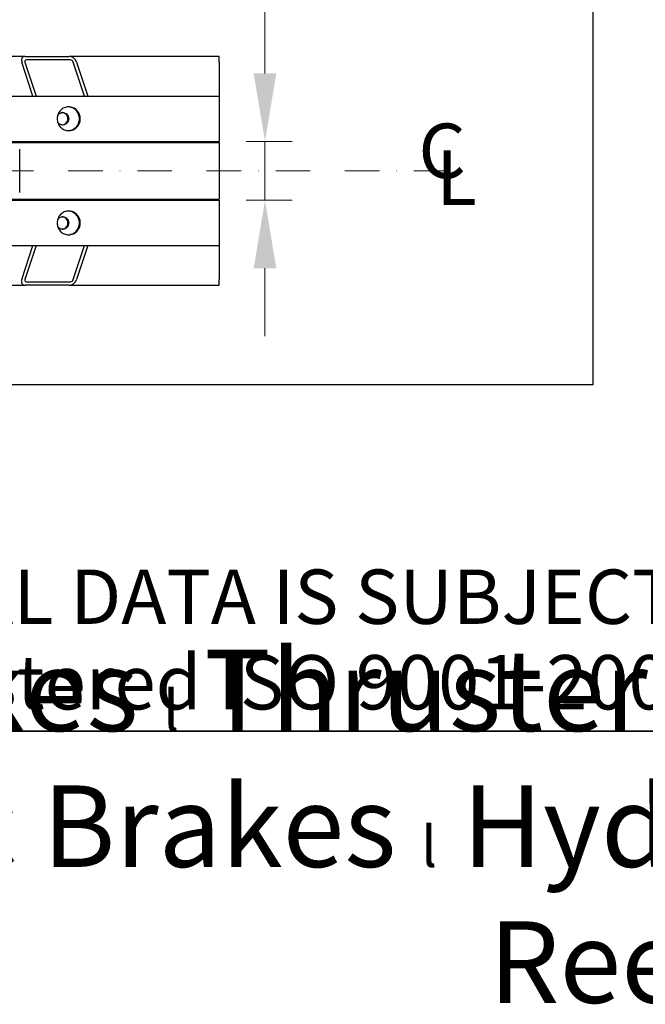
# Model space of a CAD drawing. Units: millimetres. Extents: x 373 to 5016, y 47 to 6538.
# Drawn here: x 2223 to 2776, y 47 to 916 of the extents above; entities that cross this region are included whole.
import ezdxf
from ezdxf.enums import TextEntityAlignment as Align

# ---------------------------------------------------------------- set-up
doc = ezdxf.new("R2010")
doc.units = ezdxf.units.MM
doc.header["$LTSCALE"] = 24
doc.linetypes.add('DASHDOT2', pattern=[12.7, 6.35, -3.175, 0, -3.175])
doc.linetypes.add('LONG_DASH_DOTTED', pattern=[0.3001, 0.2362, -0.0295, 0.0049, -0.0295])
for name, color, linetype, lineweight in [('Centerline(Hillmar_metric)', 7, 'LONG_DASH_DOTTED', 18), ('Dimensions(Hillmar_metric)', 7, 'Continuous', 13), ('Sketch Geometry(Hillmar_metric)', 7, 'Continuous', 25), ('Symbols(Hillmar_Imperial)', 7, 'Continuous', 18), ('Symbols(Hillmar_metric)', 7, 'Continuous', 18), ('Visible Edges(Hillmar_metric)', 7, 'Continuous', 25)]:
    doc.layers.add(name, color=color, linetype=linetype, lineweight=lineweight)
doc.layers.add('Visible Tangent Edges(Hillmar_Metric)', color=7, linetype='Continuous', lineweight=25, true_color=0xc0c0c0)
doc.styles.add('Hillmar_Imperial_Section_view', font='arial.ttf')
doc.styles.add('Hillmar_metric_Dimensions', font='arial.ttf')
doc.styles.add('Hillmar_metric_parts_list', font='arial.ttf')
doc.styles.add('Hillmar_metric_title_block', font='arial.ttf')
doc.styles.add('Text Style48', font='arial.ttf')
doc.styles.add('Text Style95', font='arial.ttf')
doc.styles.add('Text Style96', font='arialbd.ttf')
doc.dimstyles.new('DEFAULT-ISO-Method 1b-Hillmar_metric', dxfattribs={"dimscale": 24, "dimtxt": 2, "dimasz": 2.5, "dimexe": 1, "dimexo": 1, "dimgap": 0.25, "dimtad": 1, "dimtih": 1, "dimtoh": 1, "dimrnd": 1e-08, "dimdsep": 46, "dimtxsty": 'Hillmar_metric_Dimensions', "dimcen": 0.09, "dimdle": 8, "dimclrd": 7, "dimclre": 7, "dimclrt": 7, "dimazin": 2, "dimtfac": 0.75, "dimtmove": 0, "dimatfit": 3, "dimfxl": 1, "dimtolj": 1, "dimlwd": 9, "dimlwe": 9, "dimarcsym": 0})

# ---------------------------------------------------------------- blocks, each defined once
blk = doc.blocks.new('Borders Default Border')
at = {"layer": 'Sketch Geometry(Hillmar_metric)', "flags": 128}
blk.add_lwpolyline([(21, 12), (21, 272.4), (209, 272.4), (209, 12), (21, 12)], dxfattribs=at)
blk = doc.blocks.new('Title Blocks Hillmar_Metric')
at = {"layer": 'Sketch Geometry(Hillmar_metric)'}
blk.add_line((25.419, 11.27), (213.419, 11.27), dxfattribs=at)
at = {"layer": 'Symbols(Hillmar_metric)', "color": 7, "insert": (119.419, 14.64), "char_height": 2, "attachment_point": 5, "line_spacing_factor": 0.944221, "style": 'Hillmar_metric_parts_list'}
blk.add_mtext('\\fArial|b0|i0;\\H2.0000;** ALL TECHNICAL DATA IS SUBJECT TO CHANGE WITHOUT NOTICE **\\PHillmar works have a fully registered ISO 9001-2008 quality assurance programme (QCB #01-1525)', dxfattribs=at)
at = {"layer": 'Symbols(Hillmar_metric)', "color": 7, "insert": (119.419, 7.77), "char_height": 1.5, "attachment_point": 5, "style": 'Hillmar_metric_parts_list'}
blk.add_mtext('\\fArial Narrow|b1|i0;\\H3.0000;Storm Brakes\\fArial Narrow|b0|i0;\\H3.0000; \\fWingdings|b0|i0;\\H1.5000;l\\fArial Narrow|b0|i0;\\H3.0000; \\fArial Narrow|b1|i0;\\H3.0000;Thruster Disc Brakes\\fArial Narrow|b0|i0;\\H3.0000; \\fWingdings|b0|i0;\\H1.5000;l\\fArial Narrow|b0|i0;\\H3.0000; \\fArial Narrow|b1|i0;\\H3.0000;Thruster\\fArial Narrow|b0|i0;\\H3.0000; \\fWingdings|b0|i0;\\H1.5000;l\\fArial Narrow|b0|i0;\\H3.0000; \\fArial Narrow|b1|i0;\\H3.0000;Industrial Disc Brakes\\fArial Narrow|b0|i0;\\H3.0000; \\fWingdings|b0|i0;\\H1.5000;l\\fArial Narrow|b0|i0;\\H3.0000; \\fArial Narrow|b1|i0;\\H3.0000;Hydraulic Power Units\\fArial Narrow|b0|i0;\\H3.0000; \\fWingdings|b0|i0;\\H1.5000;l\\fArial Narrow|b0|i0;\\H3.0000; \\fArial Narrow|b1|i0;\\H3.0000;Cable Reels', dxfattribs=at)
at = {"layer": 'Symbols(Hillmar_metric)', "color": 7}
for tag, p, height, rotation, style in [('<Line1>_001', (111.723, 267.865), 2.5, 0.2344, 'Text Style96'), ('<Line2>_001', (95.106, 263.422), 2.5, 0.2344, 'Text Style96'), ('<Line3>_001', (105.604, 259.09), 2.5, 0.2344, 'Text Style96'), ('<Line4>_001', (114.698, 254.762), 2.5, 0.2344, 'Text Style96'), ('<Line5>_001', (117.669, 250.389), 2.5, 0.2344, 'Text Style96'), ('<Form_Number>_001', (169.793, 249.937), 2.5, 0.2344, 'Text Style48'), ('<Page>_001', (153.841, 242.551), 2.2, 0.2344, 'Text Style95'), ('FILENAME_AND_PATH_001', (21.589, 14.111), 1.5, 90, 'Hillmar_metric_title_block')]:
    blk.add_attdef(tag, p, '', height=height, rotation=rotation, dxfattribs=dict(at, style=style))
at = {"layer": 'Symbols(Hillmar_metric)', "color": 7, "style": 'Text Style48'}
for tag, p in [('<Sheet_Number>', (169.919, 266.17)), ('<Job_Number>', (169.919, 258.67)), ('<Document_Package_Number.>', (169.919, 243.67))]:
    blk.add_attdef(tag, text='', height=2.5, rotation=0.2344, dxfattribs=at).set_placement(p, align=Align.MIDDLE_LEFT)
at = {"layer": 'Symbols(Hillmar_metric)', "color": 7}
for tag, height, style, p in [('<Document_Package_Number_Rev..>', 2.5, 'Text Style48', (208.419, 243.67)), ('<Date>', 2.2, 'Text Style95', (138.419, 243.67))]:
    blk.add_attdef(tag, text='', height=height, rotation=0.2344, dxfattribs=dict(at, style=style)).set_placement(p, align=Align.MIDDLE_CENTER)
blk = doc.blocks.new('Center Line')
at = {"layer": 'Symbols(Hillmar_Imperial)', "color": 7, "char_height": 2.007, "attachment_point": 4, "style": 'Hillmar_Imperial_Section_view'}
for s, insert in [('C', (-1.108, 0.476)), ('L', (-0.451, -0.51))]:
    blk.add_mtext(s, dxfattribs=dict(at, insert=insert))
blk = doc.blocks.new('*D34')
at = {"layer": 'Defpoints', "color": 0, "linetype": 'Continuous', "transparency": 16777216}
for p in [(2399.32, 808.74), (2399.32, 756.74), (2439.82, 756.74)]:
    blk.add_point(p, dxfattribs=at)
at = {"layer": 'Dimensions(Hillmar_metric)', "color": 7, "linetype": 'Continuous', "lineweight": 9, "transparency": 16777216}
for p, q in [((2439.82, 868.74), (2439.82, 928.74)), ((2439.82, 928.74), (2510.22, 928.74)), ((2423.32, 808.74), (2463.82, 808.74)), ((2439.82, 756.74), (2439.82, 808.74)), ((2423.32, 756.74), (2463.82, 756.74)), ((2439.82, 696.74), (2439.82, 636.74))]:
    blk.add_line(p, q, dxfattribs=at)
at = {"layer": 'Dimensions(Hillmar_metric)', "color": 7, "linetype": 'Continuous', "transparency": 16777216}
for points in [[(2429.82, 868.74), (2449.82, 868.74), (2439.82, 808.74)], [(2429.82, 696.74), (2449.82, 696.74), (2439.82, 756.74)]]:
    blk.add_solid(points, dxfattribs=at)
at = {"layer": 'Dimensions(Hillmar_metric)', "color": 7, "linetype": 'Continuous', "lineweight": 13, "transparency": 16777216, "insert": (2478.02, 959.55), "char_height": 48, "attachment_point": 5, "style": 'Hillmar_metric_Dimensions'}
blk.add_mtext('\\A1; C', dxfattribs=at)

msp = doc.modelspace()

# ---------------------------------------------------------------- linework, layer by layer
at = {"layer": 'Centerline(Hillmar_metric)', "linetype": 'DASHDOT2', "ltscale": 0.2}
msp.add_line((2601.852, 782.735), (649.036, 782.735), dxfattribs=at)
at = {"layer": 'Sketch Geometry(Hillmar_metric)'}
for p, q in [((2729.154, 3857.709), (2729.154, 593.853)), ((2729.154, 593.853), (503.987, 593.853))]:
    msp.add_line(p, q, dxfattribs=at)
at = {"layer": 'Visible Edges(Hillmar_metric)'}
for p, q in [((2228.208, 883.735), (1855.66, 883.735)), ((2234.821, 848.735), (2224.995, 878.735)), ((2227.905, 878.735), (2237.732, 848.735)), ((2228.208, 883.735), (2267.015, 883.735)), ((2267.998, 880.735), (2229.191, 880.735)), ((2399.322, 883.735), (2267.015, 883.735)), ((2280.42, 848.735), (2270.593, 878.735)), ((2273.504, 878.735), (2283.33, 848.735)), ((1907.544, 848.735), (2399.322, 848.735)), ((1907.544, 808.735), (2399.322, 808.735)), ((1020.654, 807.735), (2399.322, 807.735)), ((2223.251, 763.685), (2223.251, 801.785)), ((1020.654, 757.735), (2399.322, 757.735)), ((1907.544, 756.735), (2399.322, 756.735)), ((1907.544, 716.735), (2399.322, 716.735)), ((2224.995, 686.735), (2234.821, 716.735)), ((2237.732, 716.735), (2227.905, 686.735)), ((2270.593, 686.735), (2280.42, 716.735)), ((2283.33, 716.735), (2273.504, 686.735)), ((1855.66, 681.735), (2228.208, 681.735)), ((2267.015, 681.735), (2228.208, 681.735)), ((2229.191, 684.735), (2267.998, 684.735)), ((2267.015, 681.735), (2399.322, 681.735))]:
    msp.add_line(p, q, dxfattribs=at)
for centre, major_axis, start_param, end_param in [((2229.846, 878.735), (4.261, -3.957), 2.483963, 4.0547593), ((2229.846, 878.735), (-1.705, 1.583), 5.6255556, 7.196352), ((2268.653, 878.735), (4.261, -3.957), 0.9131667, 2.483963), ((2268.653, 878.735), (-1.705, 1.583), 4.0547593, 5.6255556), ((2229.846, 686.735), (-4.261, -3.957), 5.3700186, 6.940815), ((2229.846, 686.735), (1.705, 1.583), 2.228426, 3.7992223), ((2268.653, 686.735), (-4.261, -3.957), 0.6576297, 2.228426), ((2268.653, 686.735), (1.705, 1.583), 3.7992223, 5.3700186)]:
    msp.add_ellipse(centre, major_axis=major_axis, ratio=0.7172087, start_param=start_param, end_param=end_param, dxfattribs=at)
for points, knots in [([(2256.324, 828.735), (2256.324, 830.054), (2256.58, 831.46), (2257.621, 834.047), (2258.405, 835.228), (2260.216, 837.092), (2261.363, 837.9), (2263.874, 838.972), (2265.239, 839.235), (2267.797, 839.235), (2269.161, 838.972), (2271.669, 837.9), (2272.814, 837.092), (2274.621, 835.228), (2275.404, 834.047), (2276.442, 831.46), (2276.697, 830.054), (2276.697, 827.417), (2276.442, 826.011), (2275.404, 823.424), (2274.621, 822.243), (2272.814, 820.378), (2271.669, 819.57), (2269.161, 818.499), (2267.797, 818.235), (2265.239, 818.235), (2263.874, 818.499), (2261.363, 819.57), (2260.216, 820.378), (2258.405, 822.243), (2257.621, 823.424), (2256.58, 826.011), (2256.324, 827.417), (2256.324, 828.735)], [0, 0, 0, 0, 0.3955219, 0.3955219, 0.7910439, 0.7910439, 1.1865658, 1.1865658, 1.5820878, 1.5820878, 1.9776097, 1.9776097, 2.3731317, 2.3731317, 2.7686536, 2.7686536, 3.1641755, 3.1641755, 3.5596975, 3.5596975, 3.9552194, 3.9552194, 4.3507414, 4.3507414, 4.7462633, 4.7462633, 5.1417853, 5.1417853, 5.5373072, 5.5373072, 5.9328291, 5.9328291, 6.3283511, 6.3283511, 6.3283511, 6.3283511]), ([(2266.154, 818.242), (2267.326, 818.287), (2268.552, 818.549), (2270.942, 819.57), (2272.087, 820.378), (2273.894, 822.243), (2274.677, 823.424), (2275.715, 826.011), (2275.97, 827.417), (2275.97, 830.054), (2275.715, 831.46), (2274.677, 834.047), (2273.894, 835.228), (2272.087, 837.092), (2270.942, 837.9), (2268.552, 838.921), (2267.326, 839.183), (2266.154, 839.228)], [-4.7090062, -4.7090062, -4.7090062, -4.7090062, -4.3507414, -4.3507414, -3.9552195, -3.9552195, -3.5596975, -3.5596975, -3.1641756, -3.1641756, -2.7686536, -2.7686536, -2.3731317, -2.3731317, -1.9776097, -1.9776097, -1.6193449, -1.6193449, -1.6193449, -1.6193449]), ([(2256.781, 831.84), (2256.971, 832.126), (2257.184, 832.39), (2257.885, 833.113), (2258.485, 833.536), (2259.8, 834.097), (2260.515, 834.235), (2261.855, 834.235), (2262.57, 834.097), (2263.884, 833.536), (2264.484, 833.113), (2265.431, 832.136), (2265.841, 831.518), (2266.385, 830.162), (2266.519, 829.426), (2266.519, 828.045), (2266.385, 827.308), (2265.841, 825.953), (2265.431, 825.334), (2264.484, 824.358), (2263.884, 823.935), (2262.57, 823.373), (2261.855, 823.235), (2260.515, 823.235), (2259.8, 823.373), (2258.485, 823.935), (2257.885, 824.358), (2257.184, 825.08), (2256.971, 825.344), (2256.781, 825.63)], [0.3150549, 0.3150549, 0.3150549, 0.3150549, 0.4143556, 0.4143556, 0.6215335, 0.6215335, 0.8287113, 0.8287113, 1.0358891, 1.0358891, 1.2430669, 1.2430669, 1.4502447, 1.4502447, 1.6574225, 1.6574225, 1.8646004, 1.8646004, 2.0717782, 2.0717782, 2.278956, 2.278956, 2.4861338, 2.4861338, 2.6933116, 2.6933116, 2.9004894, 2.9004894, 2.9997902, 2.9997902, 2.9997902, 2.9997902]), ([(2260.822, 823.249), (2261.382, 823.289), (2261.96, 823.423), (2263.157, 823.935), (2263.757, 824.358), (2264.704, 825.334), (2265.114, 825.953), (2265.658, 827.308), (2265.792, 828.045), (2265.792, 829.426), (2265.658, 830.162), (2265.114, 831.518), (2264.704, 832.136), (2263.757, 833.113), (2263.157, 833.536), (2261.96, 834.047), (2261.382, 834.181), (2260.822, 834.222)], [-2.4490442, -2.4490442, -2.4490442, -2.4490442, -2.278956, -2.278956, -2.0717782, -2.0717782, -1.8646004, -1.8646004, -1.6574225, -1.6574225, -1.4502447, -1.4502447, -1.2430669, -1.2430669, -1.0358891, -1.0358891, -0.8658009, -0.8658009, -0.8658009, -0.8658009]), ([(2256.324, 736.735), (2256.324, 738.054), (2256.58, 739.46), (2257.621, 742.047), (2258.405, 743.228), (2260.216, 745.092), (2261.363, 745.9), (2263.874, 746.972), (2265.239, 747.235), (2267.797, 747.235), (2269.161, 746.972), (2271.669, 745.9), (2272.814, 745.092), (2274.621, 743.228), (2275.404, 742.047), (2276.442, 739.46), (2276.697, 738.054), (2276.697, 735.417), (2276.442, 734.011), (2275.404, 731.424), (2274.621, 730.243), (2272.814, 728.378), (2271.669, 727.57), (2269.161, 726.499), (2267.797, 726.235), (2265.239, 726.235), (2263.874, 726.499), (2261.363, 727.57), (2260.216, 728.378), (2258.405, 730.243), (2257.621, 731.424), (2256.58, 734.011), (2256.324, 735.417), (2256.324, 736.735)], [0, 0, 0, 0, 0.3955219, 0.3955219, 0.7910439, 0.7910439, 1.1865658, 1.1865658, 1.5820878, 1.5820878, 1.9776097, 1.9776097, 2.3731317, 2.3731317, 2.7686536, 2.7686536, 3.1641755, 3.1641755, 3.5596975, 3.5596975, 3.9552194, 3.9552194, 4.3507414, 4.3507414, 4.7462633, 4.7462633, 5.1417853, 5.1417853, 5.5373072, 5.5373072, 5.9328291, 5.9328291, 6.3283511, 6.3283511, 6.3283511, 6.3283511]), ([(2256.781, 739.84), (2256.971, 740.126), (2257.184, 740.39), (2257.885, 741.113), (2258.485, 741.536), (2259.8, 742.097), (2260.515, 742.235), (2261.855, 742.235), (2262.57, 742.097), (2263.884, 741.536), (2264.484, 741.113), (2265.431, 740.136), (2265.841, 739.518), (2266.385, 738.162), (2266.519, 737.426), (2266.519, 736.045), (2266.385, 735.308), (2265.841, 733.953), (2265.431, 733.334), (2264.484, 732.358), (2263.884, 731.935), (2262.57, 731.373), (2261.855, 731.235), (2260.515, 731.235), (2259.8, 731.373), (2258.485, 731.935), (2257.885, 732.358), (2257.184, 733.08), (2256.971, 733.344), (2256.781, 733.63)], [0.3150549, 0.3150549, 0.3150549, 0.3150549, 0.4143556, 0.4143556, 0.6215335, 0.6215335, 0.8287113, 0.8287113, 1.0358891, 1.0358891, 1.2430669, 1.2430669, 1.4502447, 1.4502447, 1.6574225, 1.6574225, 1.8646004, 1.8646004, 2.0717782, 2.0717782, 2.278956, 2.278956, 2.4861338, 2.4861338, 2.6933116, 2.6933116, 2.9004894, 2.9004894, 2.9997902, 2.9997902, 2.9997902, 2.9997902]), ([(2260.822, 731.249), (2261.382, 731.289), (2261.96, 731.423), (2263.157, 731.935), (2263.757, 732.358), (2264.704, 733.334), (2265.114, 733.953), (2265.658, 735.308), (2265.792, 736.045), (2265.792, 737.426), (2265.658, 738.162), (2265.114, 739.518), (2264.704, 740.136), (2263.757, 741.113), (2263.157, 741.536), (2261.96, 742.047), (2261.382, 742.181), (2260.822, 742.222)], [-2.4490442, -2.4490442, -2.4490442, -2.4490442, -2.278956, -2.278956, -2.0717782, -2.0717782, -1.8646004, -1.8646004, -1.6574225, -1.6574225, -1.4502447, -1.4502447, -1.2430669, -1.2430669, -1.0358891, -1.0358891, -0.8658009, -0.8658009, -0.8658009, -0.8658009]), ([(2266.154, 726.242), (2267.326, 726.287), (2268.552, 726.549), (2270.942, 727.57), (2272.087, 728.378), (2273.894, 730.243), (2274.677, 731.424), (2275.715, 734.011), (2275.97, 735.417), (2275.97, 738.054), (2275.715, 739.46), (2274.677, 742.047), (2273.894, 743.228), (2272.087, 745.092), (2270.942, 745.9), (2268.552, 746.921), (2267.326, 747.183), (2266.154, 747.228)], [-4.7090062, -4.7090062, -4.7090062, -4.7090062, -4.3507414, -4.3507414, -3.9552195, -3.9552195, -3.5596975, -3.5596975, -3.1641756, -3.1641756, -2.7686536, -2.7686536, -2.3731317, -2.3731317, -1.9776097, -1.9776097, -1.6193449, -1.6193449, -1.6193449, -1.6193449])]:
    msp.add_open_spline(points, degree=3, knots=knots, dxfattribs=at)
at = {"layer": 'Visible Tangent Edges(Hillmar_Metric)'}
for p, q in [((2399.322, 878.735), (2399.322, 883.735)), ((2399.322, 878.735), (2399.322, 848.735)), ((2399.322, 848.735), (2399.322, 844.535)), ((2399.322, 844.535), (2399.322, 812.935)), ((2399.322, 812.935), (2399.322, 808.735)), ((2399.322, 807.735), (2399.322, 757.735)), ((2399.322, 756.735), (2399.322, 752.535)), ((2399.322, 752.535), (2399.322, 720.935)), ((2399.322, 720.935), (2399.322, 716.735)), ((2399.322, 716.735), (2399.322, 686.735)), ((2399.322, 681.735), (2399.322, 686.735))]:
    msp.add_line(p, q, dxfattribs=at)

# ---------------------------------------------------------------- block references
at = {"xscale": 24, "yscale": 24, "zscale": 24}
for name, p in [('Title Blocks Hillmar_Metric', (-106.054, 17.517)), ('Borders Default Border', (0, 0)), ('Center Line', (2601.852, 782.735))]:
    msp.add_blockref(name, p, dxfattribs=at)

# ---------------------------------------------------------------- dimensions: what is measured, and where the dimension line sits
at = {"layer": 'Dimensions(Hillmar_metric)', "color": 7, "linetype": 'Continuous', "lineweight": 13}
dim = msp.add_linear_dim(base=(2439.816, 756.735), p1=(2399.322, 808.735), p2=(2399.322, 756.735), angle=90, text=' C', dimstyle='DEFAULT-ISO-Method 1b-Hillmar_metric', override={"dimgap": 0.25, "dimdec": 2, "dimtol": 0, "dimlim": 0, "dimtp": 0, "dimtm": 0, "dimtdec": 2, "dimtofl": 1, "dimatfit": 1}, dxfattribs=at)
dim.commit()
dim.dimension.update_dxf_attribs({"geometry": '*D34', "text_midpoint": (2478.018, 928.735), "dimtype": 160})

doc.saveas('drawing.dxf')
